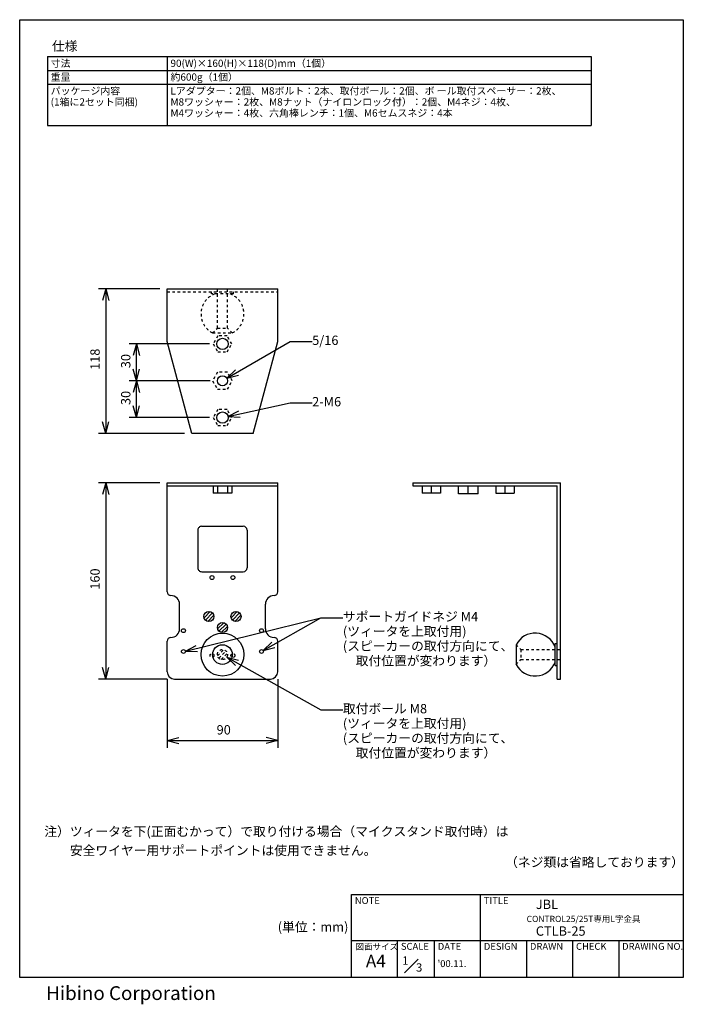
# Model space of a CAD drawing. Extents: x -170 to 370, y -265 to 537.
import ezdxf
from ezdxf.enums import TextEntityAlignment as Align

# ---------------------------------------------------------------- set-up
doc = ezdxf.new("R2010")
doc.units = 0
doc.header["$LTSCALE"] = 3
doc.linetypes.add('VECTORWORKS_DASH_01', pattern=[1.411154, 0.705383, -0.705771])
for name, color, linetype in [('DATA', 7, 'CONTINUOUS'), ('DIMNSIONS', 7, 'CONTINUOUS'), ('HIBINO-BASE', 7, 'CONTINUOUS'), ('SPEC', 7, 'CONTINUOUS')]:
    doc.layers.add(name, color=color, linetype=linetype)
doc.styles.get("Standard").update_dxf_attribs({"font": 'txt', "bigfont": 'BIGFONT.SHX'})

# ---------------------------------------------------------------- blocks, each defined once
blk = doc.blocks.new('*G0')
at = {"layer": 'DIMNSIONS', "color": 7}
blk.add_text('2-M6', height=7.62, dxfattribs=at).set_placement((-32.00001, 89.7625), align=Align.TOP_LEFT)
blk = doc.blocks.new('*G1')
at = {"layer": 'DIMNSIONS', "color": 7}
blk.add_text('5/16', height=7.62, dxfattribs=at).set_placement((-32, 139.7625), align=Align.TOP_LEFT)
blk = doc.blocks.new('*G2')
at = {"layer": 'DIMNSIONS', "color": 7}
blk.add_text('30', height=7.62, rotation=90, dxfattribs=at).set_placement((-187.525, 83.2375), align=Align.TOP_LEFT)
blk = doc.blocks.new('*G3')
at = {"layer": 'DIMNSIONS', "color": 7}
blk.add_text('30', height=7.62, rotation=90, dxfattribs=at).set_placement((-187.525, 113.2375), align=Align.TOP_LEFT)
blk = doc.blocks.new('*G4')
at = {"layer": 'DIMNSIONS', "color": 7}
blk.add_text('118', height=7.62, rotation=90, dxfattribs=at).set_placement((-212.525, 111.85625), align=Align.TOP_LEFT)
blk = doc.blocks.new('*G5')
at = {"layer": 'DIMNSIONS', "color": 7}
blk.add_text('160', height=7.62, rotation=90, dxfattribs=at).set_placement((-212.525, -67.14375), align=Align.TOP_LEFT)
blk = doc.blocks.new('*G6')
at = {"layer": 'DIMNSIONS', "color": 7}
blk.add_text('90', height=7.62, dxfattribs=at).set_placement((-109.7625, -177.475), align=Align.TOP_LEFT)

msp = doc.modelspace()

# ---------------------------------------------------------------- linework, layer by layer
at = {"layer": 'DATA', "color": 7, "linetype": 'CONTINUOUS'}
for p, q in [((-50, 275), (-50, 318)), ((-50, 317.99999), (40, 317.99999)), ((40, 275), (40, 318)), ((-30, 200), (-50, 275)), ((20, 200), (40, 275)), ((20, 200), (-30, 200)), ((-50, 160), (40, 160)), ((-50, 71.10001), (-50, 159.99999)), ((-50, 157.4), (40, 157.4)), ((-12.5, 157.4), (-12.5, 151.4)), ((-8.75001, 151.4), (-8.75001, 157.4)), ((-0.75001, 151.4), (-0.75001, 157.4)), ((2.5, 157.4), (2.5, 151.4)), ((40, 71.1), (40, 160)), ((150, 160), (150, 157.4)), ((150, 160), (270, 160)), ((150, 157.4), (267.4, 157.4)), ((157.5, 157.4), (157.5, 151.4)), ((165, 151.4), (165, 157.4)), ((172.5, 157.4), (172.5, 151.4)), ((187, 150.9), (187, 157.4)), ((195, 150.9), (195, 157.4)), ((203, 150.9), (203, 157.4)), ((217.5, 157.4), (217.5, 151.4)), ((225, 151.4), (225, 157.4)), ((232.5, 157.4), (232.5, 151.4)), ((267.4, 0), (267.4, 157.4)), ((269.99999, 0), (269.99999, 160)), ((2.5, 151.4), (-12.5, 151.4)), ((172.5, 151.4), (157.5, 151.4)), ((203, 150.9), (187, 150.9)), ((217.5, 151.4), (232.5, 151.4)), ((-25.00001, 121.4), (-25.00001, 90.6)), ((-21.89999, 124.5), (11.89999, 124.5)), ((14.99999, 121.4), (14.99999, 90.6)), ((-21.89999, 87.5), (11.89999, 87.5)), ((-39.90001, 41), (-39.90001, 61)), ((29.9, 41), (29.9, 61)), ((-19.98092, 50.01908), (-15.01908, 54.98092)), ((-18.89913, 48.10087), (-13.10087, 53.89913)), ((-16.98092, 47.01908), (-12.01908, 51.98092)), ((2.01908, 50.01908), (6.98092, 54.98092)), ((3.10087, 48.10087), (8.89913, 53.89913)), ((5.01908, 47.01908), (9.98092, 51.98092)), ((-8.98092, 41.01908), (-4.01908, 45.98092)), ((-7.89913, 39.10087), (-2.10087, 44.89913)), ((-5.98092, 38.01908), (-1.01908, 42.98092)), ((-50, 6), (-50, 30.9)), ((40, 6), (40, 30.9)), ((233.9153, 28), (233.9153, 12)), ((265.8, 11), (265.8, 29)), ((265.8, 29), (267.4, 29)), ((265.8, 11), (267.4, 11)), ((-44, 0), (34, 0)), ((267.4, 0), (270, 0))]:
    msp.add_line(p, q, dxfattribs=at)
at = {"layer": 'DATA', "color": 7, "linetype": 'VECTORWORKS_DASH_01'}
for p, q in [((-50, 315.4), (40, 315.4)), ((-14, 313.79999), (-14, 315.39999)), ((4, 313.79999), (-14, 313.79999)), ((-9, 285.91529), (-9, 317.99999)), ((-1, 285.91529), (-1, 317.99999)), ((4, 313.79999), (4, 315.39999)), ((-13, 281.91529), (-9, 285.91529)), ((-13, 281.91529), (3, 281.91529)), ((-9, 285.91529), (-1, 285.91529)), ((3, 281.91529), (-1, 285.91529)), ((-8.74999, 279.49523), (-12.49998, 273.00004)), ((-12.49998, 273.00004), (-8.74998, 266.50485)), ((-1.25, 279.49519), (-8.74999, 279.49523)), ((2.50002, 273.00004), (-1.25, 279.49519)), ((-1.24999, 266.50485), (2.50002, 273.00004)), ((-8.75001, 266.50481), (-1.24999, 266.50485)), ((-9, 249.9282), (-12.99998, 243.00003)), ((-0.99999, 249.92822), (-9, 249.9282)), ((3.00002, 243.00003), (-0.99999, 249.92822)), ((-12.99998, 243.00003), (-8.99999, 236.07182)), ((-1.00001, 236.0718), (3.00002, 243.00003)), ((-8.99999, 236.07182), (-1.00001, 236.0718)), ((-8.74999, 219.49523), (-12.49998, 213.00004)), ((-1.25, 219.49519), (-8.74999, 219.49523)), ((2.50002, 213.00004), (-1.25, 219.49519)), ((-12.49998, 213.00004), (-8.74998, 206.50485)), ((-1.24999, 206.50485), (2.50002, 213.00004)), ((-8.75001, 206.50481), (-0.75001, 206.50485)), ((233.9153, 28), (237.9153, 24)), ((-8.98092, 19.01908), (-4.01908, 23.98092)), ((-7.89913, 17.10087), (-2.10087, 22.89913)), ((-5.98092, 16.01908), (-1.01908, 20.98092)), ((237.9153, 24), (237.9153, 16)), ((237.9153, 24), (270, 24)), ((233.9153, 12), (237.9153, 16)), ((237.9153, 16), (270, 16))]:
    msp.add_line(p, q, dxfattribs=at)
at = {"layer": 'DATA', "color": 7, "linetype": 'CONTINUOUS'}
for centre, radius in [((-5, 273), 4.59999), ((-5, 243), 4.09999), ((-5, 213), 4.59999), ((-13.5, 82.75), 1.6), ((3.5, 82.75), 1.6), ((-16, 51), 4.09999), ((6, 51), 4.09999), ((-36.75, 39.5), 1.6), ((-5, 42), 4.09999), ((26.75, 39.5), 1.6), ((-5, 20), 17.46249), ((-36.75, 22.5), 1.6), ((-5, 20), 8), ((26.75, 22.5), 1.6)]:
    msp.add_circle(centre, radius, dxfattribs=at)
at = {"layer": 'DATA', "color": 7, "linetype": 'VECTORWORKS_DASH_01'}
for centre, radius in [((-5, 20), 4.09999), ((-13.5, 19.25), 1.6), ((3.5, 19.25), 1.6)]:
    msp.add_circle(centre, radius, dxfattribs=at)
for start, end in [(110.44500546, 242.73383529), (297.26616471, 69.55499454)]:
    msp.add_arc((-5, 297.43749), 17.46249, start, end, dxfattribs=at)
at = {"layer": 'DATA', "color": 7, "linetype": 'CONTINUOUS'}
for centre, radius, start, end in [((-21.90001, 121.4), 3.1, 89.99981517, 179.99981517), ((11.89999, 121.4), 3.1, 0.00018483, 90), ((-21.90001, 90.6), 3.1, 179.99981517, 270.00018483), ((11.89999, 90.6), 3.1, 270, 0), ((-47, 71.1), 3, 179.99980901, 269.99980901), ((-47.00001, 61), 7.1, 0, 90), ((37, 61), 7.1, 90, 180), ((37, 71.1), 3, 270.00019099, 0), ((-47.00001, 41), 7.1, 270, 0), ((37, 41), 7.1, 180, 270), ((-47, 30.9), 3, 90.00019099, 180), ((37, 30.9), 3, 0.00019099, 89.99980901), ((249.4375, 20), 17.46249, 20.44500546, 152.73383529), ((249.4375, 20), 17.46249, 207.26616471, 339.55499454), ((-44, 6), 6, 180, 270), ((34, 6), 6, 270, 0)]:
    msp.add_arc(centre, radius, start, end, dxfattribs=at)
at = {"layer": 'DIMNSIONS', "color": 7, "linetype": 'CONTINUOUS'}
for p, q in [((-56, 318), (-106, 318)), ((-100, 318), (-100, 200)), ((-15.59999, 273), (-81, 273)), ((-75, 243), (-75, 273)), ((-1.45618, 245.06186), (50, 275)), ((50, 275), (68, 275)), ((-15.09999, 243), (-81, 243)), ((-15.09999, 243), (-81, 243)), ((-75, 213), (-75, 243)), ((-0.50574, 213.98057), (49.99999, 225)), ((49.99999, 225), (67.99999, 225)), ((-15.59999, 213), (-81, 213)), ((-36, 200), (-106, 200)), ((-56, 160), (-106, 160)), ((-100, 160), (-100, 0)), ((-35.19635, 22.88231), (74.99999, 49.99999)), ((28.14007, 23.29227), (74.99999, 49.99999)), ((74.99999, 49.99999), (92.99999, 49.99999)), ((-1.42655, 17.98993), (74.99999, -25.00001)), ((-50, 0), (-106, 0)), ((-50, 0), (-50, -56)), ((40, 0), (40, -56)), ((74.99999, -25.00001), (92.99999, -25.00001)), ((-50, -50), (40, -50))]:
    msp.add_line(p, q, dxfattribs=at)
at = {"layer": 'DIMNSIONS', "color": 7}
for p, q in [((-100, 318), (-102.55222, 308.475)), ((-100, 318), (-97.44779, 308.475)), ((-75, 273), (-77.55222, 263.475)), ((-75, 273), (-72.44779, 263.475)), ((-75, 243), (-77.55222, 252.52499)), ((-75, 243), (-72.44779, 252.52499)), ((-1.45618, 245.06186), (5.51659, 252.03463)), ((-75, 243), (-77.55222, 233.475)), ((-75, 243), (-72.44779, 233.475)), ((-1.45618, 245.06186), (8.06881, 247.61407)), ((-75, 213), (-77.55222, 222.52499)), ((-75, 213), (-72.44779, 222.52499)), ((-0.50574, 213.98057), (8.28047, 218.45737)), ((-100, 200), (-102.55222, 209.52499)), ((-100, 200), (-97.44779, 209.52499)), ((-0.50574, 213.98057), (9.34174, 213.46448)), ((-100, 160), (-102.55222, 150.475)), ((-100, 160), (-97.44779, 150.475)), ((-35.19635, 22.88231), (-26.48961, 27.51176)), ((28.14007, 23.29227), (35.23347, 30.14229)), ((28.14007, 23.29227), (37.70815, 25.67786)), ((-35.19635, 22.88231), (-25.34136, 22.53816)), ((-1.42655, 17.98993), (8.09844, 15.43771)), ((-1.42655, 17.98993), (5.54622, 11.01715)), ((-100, 0), (-102.55222, 9.52499)), ((-100, 0), (-97.44779, 9.52499)), ((-50, -50), (-40.47501, -47.44779)), ((40, -50), (30.475, -47.44779)), ((-50, -50), (-40.47501, -52.55222)), ((40, -50), (30.475, -52.55222))]:
    msp.add_line(p, q, dxfattribs=at)
at = {"layer": 'HIBINO-BASE', "color": 7, "linetype": 'CONTINUOUS'}
for p, q in [((-170, 537.06364), (370, 537.06364)), ((-170, -242.93636), (-170, 537.06364)), ((370, 537.06364), (370, -242.93636)), ((100, -175.43636), (370, -175.43636)), ((100, -242.93636), (100, -175.43636)), ((205, -242.93636), (205, -175.43636)), ((100, -212.93636), (370, -212.93636)), ((137.5, -242.93636), (137.5, -212.93636)), ((167.5, -242.93636), (167.5, -212.93636)), ((242.5, -212.93636), (242.5, -242.93636)), ((280, -242.93636), (280, -212.93636)), ((317.5, -212.93636), (317.5, -242.93636)), ((143.125, -239.18636), (154.375, -227.93636)), ((370, -242.93636), (-170, -242.93636))]:
    msp.add_line(p, q, dxfattribs=at)
at = {"layer": 'SPEC', "color": 7, "linetype": 'CONTINUOUS'}
for p, q in [((-147.5, 507.06364), (295, 507.06364)), ((-147.5, 507.06364), (-147.5, 450.81364)), ((-50, 507.06364), (-50, 450.81364)), ((295, 507.06364), (295, 450.81364)), ((-147.5, 495.81364), (295, 495.81364)), ((-147.5, 484.56364), (295, 484.56364)), ((-147.5, 450.81364), (295, 450.81364))]:
    msp.add_line(p, q, dxfattribs=at)

# ---------------------------------------------------------------- block references
at = {"layer": 'DIMNSIONS'}
for name in ['*G1', '*G4', '*G3', '*G2', '*G0', '*G5', '*G6']:
    msp.add_blockref(name, (100, 140), dxfattribs=at)

# ---------------------------------------------------------------- texts
at = {"layer": 'DATA', "color": 7}
for s, height, p in [('注）ツィータを下(正面むかって）で取り付ける場合（マイクスタンド取付時）は', 7.62, (-150, -120.2375)), ('\u3000\u3000安全ワイヤー用サポートポイントは使用できません。', 7.62, (-150, -135.7125)), ('（ネジ類は省略しております）', 7.62, (225, -145.2375)), ('JBL', 7.62, (250, -179.60219)), ('CONTROL25/25T専用L字金具', 5.08001, (242.5, -192.76355)), ('CTLB-25', 7.62, (250, -201.35219))]:
    msp.add_text(s, height=height, dxfattribs=at).set_placement(p, align=Align.TOP_LEFT)
at = {"layer": 'DIMNSIONS', "color": 7}
for s, p in [('サポートガイドネジ M4', (92.99999, 54.76249)), ('(ツィータを上取付用)', (92.99999, 42.76249)), ('(スピーカーの取付方向にて、', (92.99999, 30.76249)), ('\u3000取付位置が変わります）', (92.99999, 18.76249)), ('取付ボール M8', (92.99999, -20.23751)), ('(ツィータを上取付用)', (92.99999, -32.23751)), ('(スピーカーの取付方向にて、', (92.99999, -44.23751)), ('\u3000取付位置が変わります）', (92.99999, -56.23751)), ('(単位：mm)', (40, -197.93639))]:
    msp.add_text(s, height=7.62, dxfattribs=at).set_placement(p, align=Align.TOP_LEFT)
at = {"layer": 'HIBINO-BASE', "color": 7}
for s, height, p in [('NOTE', 5.61389, (102.7, -177.50144)), ('TITLE', 5.61389, (207.7, -177.50144)), ('図面サイズ', 5.08001, (103.3, -215.33372)), ('SCALE', 5.61389, (140.2, -214.83248)), ('DATE', 5.61389, (170.2, -214.83248)), ('DESIGN', 5.61389, (207.7, -214.83248)), ('DRAWN', 5.61389, (245.2, -214.83248)), ('CHECK', 5.61389, (282.7, -214.83248)), ('DRAWING NO.', 5.61389, (320.2, -214.83248)), ('A4', 10.15999, (111.73267, -224.519)), ('1', 6.77333, (141.25, -225.80219)), ('3', 6.77333, (152.5, -231.42719)), ("'00.11.", 5.61389, (170.06962, -228.88442)), ('Hibino Corporation', 11.22775, (-148.448, -250.09256))]:
    msp.add_text(s, height=height, dxfattribs=at).set_placement(p, align=Align.TOP_LEFT)
at = {"layer": 'SPEC', "color": 7}
for s, height, p in [('仕様', 7.62, (-143.75, 519.43495)), ('寸法', 5.92666, (-144.8, 504.54856)), ('90(W)×160(H)×118(D)mm（1個）', 5.92666, (-47.3, 504.54856)), ('重量', 5.92666, (-144.8, 493.29856)), ('約600g（1個）', 5.92666, (-47.3, 493.29856)), ('パッケージ内容', 5.92666, (-144.8, 482.04857)), ('Lアダプター：2個、M8ボルト：2本、取付ボール：2個、ボ ール取付スペーサー：2枚、', 5.92666, (-47.3, 482.04857)), ('(1箱に2セット同梱)', 5.92666, (-144.8, 473.04857)), ('M8ワッシャー：2枚、M8ナット（ナイロンロック付）：2個、M4ネジ：4枚、', 5.92666, (-47.3, 473.04857)), ('M4ワッシャー：4枚、六角棒レンチ：1個、M6セムスネジ：4本', 5.92666, (-47.3, 464.04857))]:
    msp.add_text(s, height=height, dxfattribs=at).set_placement(p, align=Align.TOP_LEFT)

doc.saveas('drawing.dxf')
